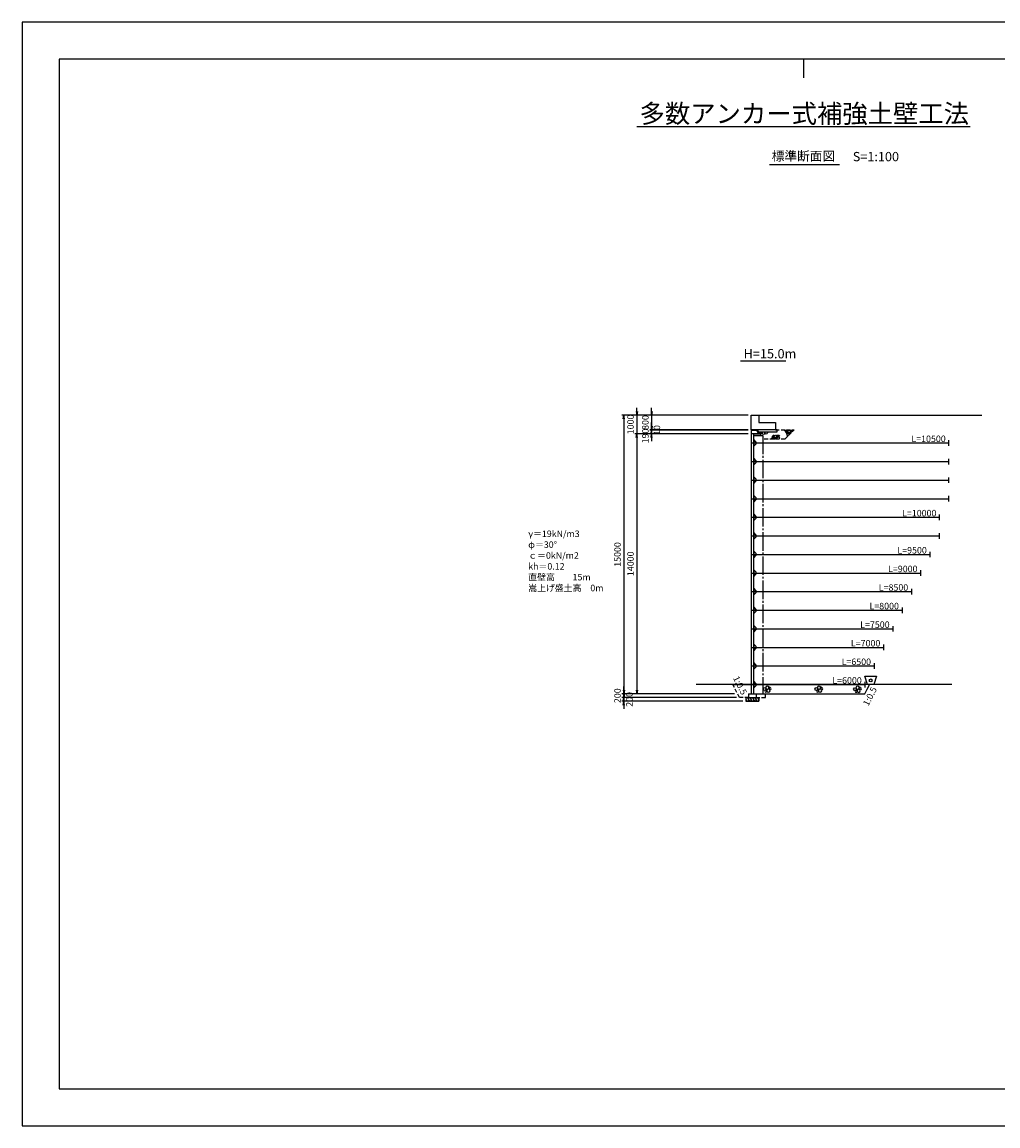
# Model space of a CAD drawing. Extents: x 0 to 349256, y -79400 to -20000.
import ezdxf
from ezdxf.enums import TextEntityAlignment as Align

# ---------------------------------------------------------------- set-up
doc = ezdxf.new("R2010")
doc.units = 0
doc.header["$LTSCALE"] = 100
doc.header["$MEASUREMENT"] = 0
doc.header["$PDMODE"] = 35
doc.header["$PDSIZE"] = 200
doc.linetypes.add('CENTER', pattern=[13, 10, -1, 1, -1])
doc.linetypes.add('DASH3', pattern=[3, 2, -1])
doc.layers.get('0').update_dxf_attribs({"linetype": 'CONTINUOUS'})
doc.layers.get('DEFPOINTS').update_dxf_attribs({"linetype": 'CONTINUOUS'})
for name, color, linetype in [('D-BGD', 7, 'CONTINUOUS'), ('D-STR', 1, 'CONTINUOUS'), ('D-STR-DIM', 7, 'CONTINUOUS'), ('D-STR-HTXT', 7, 'CONTINUOUS'), ('D-STR-STR3', 4, 'CONTINUOUS'), ('D-TTL', 2, 'CONTINUOUS'), ('D-TTL-LINE', 7, 'CONTINUOUS'), ('D-TTL-TXT', 7, 'CONTINUOUS')]:
    doc.layers.add(name, color=color, linetype=linetype)
for name, color, linetype, lineweight in [('D-BMK-HTXT', 7, 'CONTINUOUS', 25), ('D-DCR-HCH01', 40, 'CONTINUOUS', 25), ('D-MTR-MTXT', 7, 'CONTINUOUS', 18)]:
    doc.layers.add(name, color=color, linetype=linetype, lineweight=lineweight)
doc.styles.add('YOKO_GOTHIC', font='txt')
doc.dimstyles.get("Standard").update_dxf_attribs({"dimtxt": 350, "dimasz": 200, "dimexe": 100, "dimexo": 162.5, "dimgap": 162.5, "dimtad": 1, "dimdec": 4, "dimdsep": 46, "dimtxsty": 'Standard', "dimblk": 'OPEN', "dimcen": 0.09, "dimadec": 0, "dimazin": 0, "dimtfac": 1, "dimtdec": 4, "dimtix": 1, "dimtmove": 2, "dimatfit": 3, "dimldrblk": 'OPEN', "dimfxl": 1, "dimtolj": 1, "dimarcsym": 0})
doc.dimstyles.new('STANDARD2', dxfattribs={"dimtxt": 350, "dimasz": 200, "dimexe": 100, "dimexo": 100, "dimgap": 50, "dimtad": 1, "dimjust": 2, "dimdec": 0, "dimdsep": 46, "dimtxsty": 'Standard', "dimblk": 'NONE', "dimcen": 0, "dimse1": 1, "dimse2": 1, "dimsd1": 1, "dimsd2": 1, "dimadec": 0, "dimazin": 0, "dimtfac": 1, "dimtdec": 0, "dimtix": 1, "dimtmove": 2, "dimatfit": 3, "dimldrblk": 'NONE', "dimfxl": 1, "dimtolj": 1, "dimarcsym": 0})

# ---------------------------------------------------------------- blocks, each defined once
blk = doc.blocks.new('_Open')
at = {"color": 0, "linetype": 'ByBlock', "lineweight": -2}
for p, q in [((-1, 0.17), (0, 0)), ((-1, -0.17), (0, 0)), ((0, 0), (-1, 0))]:
    blk.add_line(p, q, dxfattribs=at)
blk = doc.blocks.new('*D18')
at = {"layer": 'D-STR-DIM', "color": 0, "lineweight": -2, "transparency": 16777216}
for p, q in [((32381, -55950), (32381, -55750)), ((38439, -56350), (32281, -56350)), ((32381, -56150), (32381, -56350)), ((32381, -56550), (32381, -56750))]:
    blk.add_line(p, q, dxfattribs=at)
at = {"layer": 'DEFPOINTS', "color": 0, "transparency": 16777216}
for p in [(32381, -56350), (38501, -56150), (38601, -56350)]:
    blk.add_point(p, dxfattribs=at)
at = {"layer": 'D-STR-DIM', "color": 0, "lineweight": -2, "transparency": 16777216, "xscale": 200, "yscale": 200, "zscale": 200}
for p, rotation in [((32381, -56150), 270), ((32381, -56350), 90)]:
    blk.add_blockref('_Open', p, dxfattribs=dict(at, rotation=rotation))
at = {"layer": 'D-STR-DIM', "color": 0, "transparency": 16777216, "insert": (32043, -56250), "char_height": 350, "attachment_point": 5, "rotation": 90, "style": 'YOKO_GOTHIC'}
blk.add_mtext('\\A1;200', dxfattribs=at)
blk = doc.blocks.new('*D19')
at = {"layer": 'D-STR-DIM', "color": 0, "lineweight": -2, "transparency": 16777216}
for p, q in [((32381, -56150), (32381, -55950)), ((32381, -56350), (32381, -56550)), ((38789, -56550), (32281, -56550)), ((32381, -56750), (32381, -56950))]:
    blk.add_line(p, q, dxfattribs=at)
at = {"layer": 'DEFPOINTS', "color": 0, "transparency": 16777216}
for p in [(38601, -56350), (32381, -56550), (38951, -56550)]:
    blk.add_point(p, dxfattribs=at)
at = {"layer": 'D-STR-DIM', "color": 0, "lineweight": -2, "transparency": 16777216, "xscale": 200, "yscale": 200, "zscale": 200}
for p, rotation in [((32381, -56350), 270), ((32381, -56550), 90)]:
    blk.add_blockref('_Open', p, dxfattribs=dict(at, rotation=rotation))
at = {"layer": 'D-STR-DIM', "color": 0, "transparency": 16777216, "insert": (32684, -56447), "char_height": 350, "attachment_point": 5, "rotation": 90, "style": 'YOKO_GOTHIC'}
blk.add_mtext('\\A1;200', dxfattribs=at)
blk = doc.blocks.new('*D20')
at = {"layer": 'D-STR-DIM', "color": 0, "lineweight": -2, "transparency": 16777216}
for p, q in [((39081, -42150), (32981, -42150)), ((33081, -42350), (33081, -55950)), ((38339, -56150), (32981, -56150))]:
    blk.add_line(p, q, dxfattribs=at)
at = {"layer": 'DEFPOINTS', "color": 0, "transparency": 16777216}
for p in [(39244, -42150), (33081, -56150), (38501, -56150)]:
    blk.add_point(p, dxfattribs=at)
at = {"layer": 'D-STR-DIM', "color": 0, "lineweight": -2, "transparency": 16777216, "xscale": 200, "yscale": 200, "zscale": 200}
for p, rotation in [((33081, -42150), 90), ((33081, -56150), 270)]:
    blk.add_blockref('_Open', p, dxfattribs=dict(at, rotation=rotation))
at = {"layer": 'D-STR-DIM', "color": 0, "transparency": 16777216, "insert": (32743, -49150), "char_height": 350, "attachment_point": 5, "rotation": 90, "style": 'YOKO_GOTHIC'}
blk.add_mtext('\\A1;14000', dxfattribs=at)
blk = doc.blocks.new('*D13')
at = {"layer": 'D-STR-DIM', "color": 0, "lineweight": -2, "transparency": 16777216}
for p, q in [((33881, -41760), (33881, -41560)), ((39081, -41960), (33781, -41960)), ((39081, -42150), (33781, -42150)), ((33881, -41960), (33881, -42150)), ((33881, -42350), (33881, -42550))]:
    blk.add_line(p, q, dxfattribs=at)
at = {"layer": 'DEFPOINTS', "color": 0, "transparency": 16777216}
for p in [(33881, -42150), (39244, -41960), (39244, -42150)]:
    blk.add_point(p, dxfattribs=at)
at = {"layer": 'D-STR-DIM', "color": 0, "lineweight": -2, "transparency": 16777216, "xscale": 200, "yscale": 200, "zscale": 200}
for p, rotation in [((33881, -41960), 270), ((33881, -42150), 90)]:
    blk.add_blockref('_Open', p, dxfattribs=dict(at, rotation=rotation))
at = {"layer": 'D-STR-DIM', "color": 0, "transparency": 16777216, "insert": (33543, -42273), "char_height": 350, "attachment_point": 5, "rotation": 90, "style": 'YOKO_GOTHIC'}
blk.add_mtext('\\A1;190', dxfattribs=at)
blk = doc.blocks.new('*D14')
at = {"layer": 'D-STR-DIM', "color": 0, "lineweight": -2, "transparency": 16777216}
for p, q in [((33881, -41750), (33881, -41550)), ((39081, -41950), (33781, -41950)), ((39081, -41960), (33781, -41960)), ((33881, -41950), (33881, -41960)), ((33881, -42160), (33881, -42360))]:
    blk.add_line(p, q, dxfattribs=at)
at = {"layer": 'DEFPOINTS', "color": 0, "transparency": 16777216}
for p in [(33881, -41960), (39244, -41950), (39244, -41960)]:
    blk.add_point(p, dxfattribs=at)
at = {"layer": 'D-STR-DIM', "color": 0, "lineweight": -2, "transparency": 16777216, "xscale": 200, "yscale": 200, "zscale": 200}
for p, rotation in [((33881, -41950), 270), ((33881, -41960), 90)]:
    blk.add_blockref('_Open', p, dxfattribs=dict(at, rotation=rotation))
at = {"layer": 'D-STR-DIM', "color": 0, "transparency": 16777216, "insert": (34164, -41955), "char_height": 350, "attachment_point": 5, "rotation": 90, "style": 'YOKO_GOTHIC'}
blk.add_mtext('\\A1;10', dxfattribs=at)
blk = doc.blocks.new('*D15')
at = {"layer": 'D-STR-DIM', "color": 0, "lineweight": -2, "transparency": 16777216}
for p, q in [((33881, -40950), (33881, -40750)), ((39081, -41150), (33781, -41150)), ((33881, -41150), (33881, -41950)), ((39081, -41950), (33781, -41950)), ((33881, -42150), (33881, -42350))]:
    blk.add_line(p, q, dxfattribs=at)
at = {"layer": 'DEFPOINTS', "color": 0, "transparency": 16777216}
for p in [(39244, -41150), (33881, -41950), (39244, -41950)]:
    blk.add_point(p, dxfattribs=at)
at = {"layer": 'D-STR-DIM', "color": 0, "lineweight": -2, "transparency": 16777216, "xscale": 200, "yscale": 200, "zscale": 200}
for p, rotation in [((33881, -41150), 270), ((33881, -41950), 90)]:
    blk.add_blockref('_Open', p, dxfattribs=dict(at, rotation=rotation))
at = {"layer": 'D-STR-DIM', "color": 0, "transparency": 16777216, "insert": (33543, -41550), "char_height": 350, "attachment_point": 5, "rotation": 90, "style": 'YOKO_GOTHIC'}
blk.add_mtext('\\A1;800', dxfattribs=at)
blk = doc.blocks.new('*D16')
at = {"layer": 'D-STR-DIM', "color": 0, "lineweight": -2, "transparency": 16777216}
for p, q in [((33081, -40950), (33081, -40750)), ((39081, -41150), (32981, -41150)), ((33081, -41150), (33081, -42150)), ((39081, -42150), (32981, -42150)), ((33081, -42350), (33081, -42550))]:
    blk.add_line(p, q, dxfattribs=at)
at = {"layer": 'DEFPOINTS', "color": 0, "transparency": 16777216}
for p in [(39244, -41150), (33081, -42150), (39244, -42150)]:
    blk.add_point(p, dxfattribs=at)
at = {"layer": 'D-STR-DIM', "color": 0, "lineweight": -2, "transparency": 16777216, "xscale": 200, "yscale": 200, "zscale": 200}
for p, rotation in [((33081, -41150), 270), ((33081, -42150), 90)]:
    blk.add_blockref('_Open', p, dxfattribs=dict(at, rotation=rotation))
at = {"layer": 'D-STR-DIM', "color": 0, "transparency": 16777216, "insert": (32743, -41650), "char_height": 350, "attachment_point": 5, "rotation": 90, "style": 'YOKO_GOTHIC'}
blk.add_mtext('\\A1;1000', dxfattribs=at)
blk = doc.blocks.new('*D17')
at = {"layer": 'D-STR-DIM', "color": 0, "lineweight": -2, "transparency": 16777216}
for p, q in [((39081, -41150), (32281, -41150)), ((32381, -41350), (32381, -55950)), ((38339, -56150), (32281, -56150))]:
    blk.add_line(p, q, dxfattribs=at)
at = {"layer": 'DEFPOINTS', "color": 0, "transparency": 16777216}
for p in [(39244, -41150), (32381, -56150), (38501, -56150)]:
    blk.add_point(p, dxfattribs=at)
at = {"layer": 'D-STR-DIM', "color": 0, "lineweight": -2, "transparency": 16777216, "xscale": 200, "yscale": 200, "zscale": 200}
for p, rotation in [((32381, -41150), 90), ((32381, -56150), 270)]:
    blk.add_blockref('_Open', p, dxfattribs=dict(at, rotation=rotation))
at = {"layer": 'D-STR-DIM', "color": 0, "transparency": 16777216, "insert": (32043, -48650), "char_height": 350, "attachment_point": 5, "rotation": 90}
blk.add_mtext('\\A1;15000', dxfattribs=at)
blk = doc.blocks.new('*D3')
at = {"layer": 'DEFPOINTS', "color": 0, "transparency": 16777216}
for p in [(39359, -42650), (49859, -42650), (49859, -42650)]:
    blk.add_point(p, dxfattribs=at)
at = {"layer": 'D-STR-DIM', "color": 0, "transparency": 16777216, "insert": (48783, -42425), "char_height": 350, "attachment_point": 5, "style": 'YOKO_GOTHIC'}
blk.add_mtext('\\A1;L=10500', dxfattribs=at)
blk = doc.blocks.new('_None')
blk = doc.blocks.new('*D4')
at = {"layer": 'DEFPOINTS', "color": 0, "transparency": 16777216}
for p in [(39359, -46650), (49359, -46650), (49359, -46650)]:
    blk.add_point(p, dxfattribs=at)
at = {"layer": 'D-STR-DIM', "color": 0, "transparency": 16777216, "insert": (48283, -46425), "char_height": 350, "attachment_point": 5, "style": 'YOKO_GOTHIC'}
blk.add_mtext('\\A1;L=10000', dxfattribs=at)
blk = doc.blocks.new('*D5')
at = {"layer": 'DEFPOINTS', "color": 0, "transparency": 16777216}
for p in [(39359, -48650), (48859, -48650), (48859, -48650)]:
    blk.add_point(p, dxfattribs=at)
at = {"layer": 'D-STR-DIM', "color": 0, "transparency": 16777216, "insert": (47897, -48425), "char_height": 350, "attachment_point": 5, "style": 'YOKO_GOTHIC'}
blk.add_mtext('\\A1;L=9500', dxfattribs=at)
blk = doc.blocks.new('*D6')
at = {"layer": 'DEFPOINTS', "color": 0, "transparency": 16777216}
for p in [(39359, -49650), (48359, -49650), (48359, -49650)]:
    blk.add_point(p, dxfattribs=at)
at = {"layer": 'D-STR-DIM', "color": 0, "transparency": 16777216, "insert": (47397, -49425), "char_height": 350, "attachment_point": 5, "style": 'YOKO_GOTHIC'}
blk.add_mtext('\\A1;L=9000', dxfattribs=at)
blk = doc.blocks.new('*D7')
at = {"layer": 'DEFPOINTS', "color": 0, "transparency": 16777216}
for p in [(39359, -50650), (47859, -50650), (47859, -50650)]:
    blk.add_point(p, dxfattribs=at)
at = {"layer": 'D-STR-DIM', "color": 0, "transparency": 16777216, "insert": (46897, -50425), "char_height": 350, "attachment_point": 5, "style": 'YOKO_GOTHIC'}
blk.add_mtext('\\A1;L=8500', dxfattribs=at)
blk = doc.blocks.new('*D8')
at = {"layer": 'DEFPOINTS', "color": 0, "transparency": 16777216}
for p in [(39359, -51650), (47359, -51650), (47359, -51650)]:
    blk.add_point(p, dxfattribs=at)
at = {"layer": 'D-STR-DIM', "color": 0, "transparency": 16777216, "insert": (46397, -51425), "char_height": 350, "attachment_point": 5, "style": 'YOKO_GOTHIC'}
blk.add_mtext('\\A1;L=8000', dxfattribs=at)
blk = doc.blocks.new('*D9')
at = {"layer": 'DEFPOINTS', "color": 0, "transparency": 16777216}
for p in [(39359, -52650), (46859, -52650), (46859, -52650)]:
    blk.add_point(p, dxfattribs=at)
at = {"layer": 'D-STR-DIM', "color": 0, "transparency": 16777216, "insert": (45897, -52425), "char_height": 350, "attachment_point": 5, "style": 'YOKO_GOTHIC'}
blk.add_mtext('\\A1;L=7500', dxfattribs=at)
blk = doc.blocks.new('*D10')
at = {"layer": 'DEFPOINTS', "color": 0, "transparency": 16777216}
for p in [(39359, -53650), (46359, -53650), (46359, -53650)]:
    blk.add_point(p, dxfattribs=at)
at = {"layer": 'D-STR-DIM', "color": 0, "transparency": 16777216, "insert": (45397, -53425), "char_height": 350, "attachment_point": 5, "style": 'YOKO_GOTHIC'}
blk.add_mtext('\\A1;L=7000', dxfattribs=at)
blk = doc.blocks.new('*D11')
at = {"layer": 'DEFPOINTS', "color": 0, "transparency": 16777216}
for p in [(39359, -54650), (45859, -54650), (45859, -54650)]:
    blk.add_point(p, dxfattribs=at)
at = {"layer": 'D-STR-DIM', "color": 0, "transparency": 16777216, "insert": (44897, -54425), "char_height": 350, "attachment_point": 5, "style": 'YOKO_GOTHIC'}
blk.add_mtext('\\A1;L=6500', dxfattribs=at)
blk = doc.blocks.new('*D12')
at = {"layer": 'DEFPOINTS', "color": 0, "transparency": 16777216}
for p in [(39359, -55650), (45359, -55650), (45359, -55650)]:
    blk.add_point(p, dxfattribs=at)
at = {"layer": 'D-STR-DIM', "color": 0, "transparency": 16777216, "insert": (44397, -55425), "char_height": 350, "attachment_point": 5, "style": 'YOKO_GOTHIC'}
blk.add_mtext('\\A1;L=6000', dxfattribs=at)
blk = doc.blocks.new('A$C196428BB')
at = {"layer": 'D-STR', "color": 7}
blk.add_lwpolyline([(438, 178), (383, 255), (293, 225), (293, 131), (383, 102)], close=True, dxfattribs=at)
for centre, radius in [((55, 191), 55.4), ((88, 265), 24.6), ((150, 86), 86.2), ((211, 252), 86.2), ((261, 149), 24.6), ((291, 62), 55.4)]:
    blk.add_circle(centre, radius, dxfattribs=at)

msp = doc.modelspace()

# ---------------------------------------------------------------- linework, layer by layer
at = {"layer": 'D-BGD'}
msp.add_line((50031.90651, -55649.97125), (36275.72598, -55649.97125), dxfattribs=at)
at = {"layer": 'D-DCR-HCH01'}
msp.add_lwpolyline([(39858.54124, -56149.97125), (45358.54124, -56149.97125), (45608.54124, -55649.97125), (39858.54124, -55649.97125)], close=True, dxfattribs=at)
at = {"layer": 'D-STR'}
for p, q in [((39243.54124, -41149.97125), (39643.54124, -41149.97125)), ((39243.54124, -41949.97125), (39243.54124, -41149.97125)), ((39643.54124, -41149.97125), (39643.54124, -41549.97125)), ((39643.54124, -41549.97125), (40543.54124, -41549.97125)), ((40543.54124, -41549.97125), (40543.54124, -41949.97125)), ((40543.54124, -41949.97125), (39243.54124, -41949.97125)), ((39243.54124, -41959.97125), (39243.54124, -42149.97125)), ((39243.54124, -41959.97125), (39599.44294, -41959.97125)), ((39243.54124, -42149.97125), (39243.54124, -56149.97125)), ((39358.54124, -42149.97125), (39243.54124, -42149.97125)), ((39738.54124, -42149.97125), (39243.54124, -42149.97125)), ((39358.54124, -42149.97125), (39358.54124, -56149.97125)), ((39638.54124, -42149.97125), (39543.54124, -41959.97125)), ((39694.44294, -42149.97125), (39599.44294, -41959.97125)), ((39738.54124, -42149.97125), (39738.54124, -42249.97125)), ((39243.54124, -42649.97125), (39358.54124, -42649.97125)), ((39738.54124, -42249.97125), (39358.54124, -42249.97125)), ((39387.54124, -42429.97125), (39358.54124, -42429.97125)), ((39358.54124, -42429.97125), (39358.54124, -42869.97125)), ((39387.54124, -42469.97125), (39387.54124, -42429.97125)), ((39387.54124, -42469.97125), (39387.54124, -42829.97125)), ((39497.54124, -42604.97125), (39387.54124, -42469.97125)), ((39387.54124, -42829.97125), (39497.54124, -42694.97125)), ((39497.54124, -42694.97125), (39497.54124, -42604.97125)), ((39358.54124, -42869.97125), (39387.54124, -42869.97125)), ((39387.54124, -42869.97125), (39387.54124, -42829.97125)), ((39243.54124, -43649.97125), (39358.54124, -43649.97125)), ((39387.54124, -43429.97125), (39358.54124, -43429.97125)), ((39358.54124, -43429.97125), (39358.54124, -43869.97125)), ((39358.54124, -43869.97125), (39387.54124, -43869.97125)), ((39387.54124, -43469.97125), (39387.54124, -43429.97125)), ((39387.54124, -43469.97125), (39387.54124, -43829.97125)), ((39497.54124, -43604.97125), (39387.54124, -43469.97125)), ((39387.54124, -43829.97125), (39497.54124, -43694.97125)), ((39387.54124, -43869.97125), (39387.54124, -43829.97125)), ((39497.54124, -43694.97125), (39497.54124, -43604.97125)), ((39387.54124, -44429.97125), (39358.54124, -44429.97125)), ((39358.54124, -44429.97125), (39358.54124, -44869.97125)), ((39387.54124, -44469.97125), (39387.54124, -44429.97125)), ((39387.54124, -44469.97125), (39387.54124, -44829.97125)), ((39497.54124, -44604.97125), (39387.54124, -44469.97125)), ((39243.54124, -44649.97125), (39358.54124, -44649.97125)), ((39358.54124, -44869.97125), (39387.54124, -44869.97125)), ((39387.54124, -44829.97125), (39497.54124, -44694.97125)), ((39387.54124, -44869.97125), (39387.54124, -44829.97125)), ((39497.54124, -44694.97125), (39497.54124, -44604.97125)), ((39243.54124, -45649.97125), (39358.54124, -45649.97125)), ((39387.54124, -45429.97125), (39358.54124, -45429.97125)), ((39358.54124, -45429.97125), (39358.54124, -45869.97125)), ((39387.54124, -45469.97125), (39387.54124, -45429.97125)), ((39387.54124, -45469.97125), (39387.54124, -45829.97125)), ((39497.54124, -45604.97125), (39387.54124, -45469.97125)), ((39387.54124, -45829.97125), (39497.54124, -45694.97125)), ((39497.54124, -45694.97125), (39497.54124, -45604.97125)), ((39358.54124, -45869.97125), (39387.54124, -45869.97125)), ((39387.54124, -45869.97125), (39387.54124, -45829.97125)), ((39243.54124, -46649.97125), (39358.54124, -46649.97125)), ((39387.54124, -46429.97125), (39358.54124, -46429.97125)), ((39358.54124, -46429.97125), (39358.54124, -46869.97125)), ((39358.54124, -46869.97125), (39387.54124, -46869.97125)), ((39387.54124, -46469.97125), (39387.54124, -46429.97125)), ((39387.54124, -46469.97125), (39387.54124, -46829.97125)), ((39497.54124, -46604.97125), (39387.54124, -46469.97125)), ((39387.54124, -46829.97125), (39497.54124, -46694.97125)), ((39387.54124, -46869.97125), (39387.54124, -46829.97125)), ((39497.54124, -46694.97125), (39497.54124, -46604.97125)), ((39387.54124, -47429.97125), (39358.54124, -47429.97125)), ((39358.54124, -47429.97125), (39358.54124, -47869.97125)), ((39387.54124, -47469.97125), (39387.54124, -47429.97125)), ((39387.54124, -47469.97125), (39387.54124, -47829.97125)), ((39497.54124, -47604.97125), (39387.54124, -47469.97125)), ((39243.54124, -47649.97125), (39358.54124, -47649.97125)), ((39358.54124, -47869.97125), (39387.54124, -47869.97125)), ((39387.54124, -47829.97125), (39497.54124, -47694.97125)), ((39387.54124, -47869.97125), (39387.54124, -47829.97125)), ((39497.54124, -47694.97125), (39497.54124, -47604.97125)), ((39243.54124, -48649.97125), (39358.54124, -48649.97125)), ((39387.54124, -48429.97125), (39358.54124, -48429.97125)), ((39358.54124, -48429.97125), (39358.54124, -48869.97125)), ((39387.54124, -48469.97125), (39387.54124, -48429.97125)), ((39387.54124, -48469.97125), (39387.54124, -48829.97125)), ((39497.54124, -48604.97125), (39387.54124, -48469.97125)), ((39387.54124, -48829.97125), (39497.54124, -48694.97125)), ((39497.54124, -48694.97125), (39497.54124, -48604.97125)), ((39358.54124, -48869.97125), (39387.54124, -48869.97125)), ((39387.54124, -48869.97125), (39387.54124, -48829.97125)), ((39243.54124, -49649.97125), (39358.54124, -49649.97125)), ((39387.54124, -49429.97125), (39358.54124, -49429.97125)), ((39358.54124, -49429.97125), (39358.54124, -49869.97125)), ((39358.54124, -49869.97125), (39387.54124, -49869.97125)), ((39387.54124, -49469.97125), (39387.54124, -49429.97125)), ((39387.54124, -49469.97125), (39387.54124, -49829.97125)), ((39497.54124, -49604.97125), (39387.54124, -49469.97125)), ((39387.54124, -49829.97125), (39497.54124, -49694.97125)), ((39387.54124, -49869.97125), (39387.54124, -49829.97125)), ((39497.54124, -49694.97125), (39497.54124, -49604.97125)), ((39387.54124, -50429.97125), (39358.54124, -50429.97125)), ((39358.54124, -50429.97125), (39358.54124, -50869.97125)), ((39387.54124, -50469.97125), (39387.54124, -50429.97125)), ((39387.54124, -50469.97125), (39387.54124, -50829.97125)), ((39497.54124, -50604.97125), (39387.54124, -50469.97125)), ((39243.54124, -50649.97125), (39358.54124, -50649.97125)), ((39358.54124, -50869.97125), (39387.54124, -50869.97125)), ((39387.54124, -50829.97125), (39497.54124, -50694.97125)), ((39387.54124, -50869.97125), (39387.54124, -50829.97125)), ((39497.54124, -50694.97125), (39497.54124, -50604.97125)), ((39243.54124, -51649.97125), (39358.54124, -51649.97125)), ((39387.54124, -51429.97125), (39358.54124, -51429.97125)), ((39358.54124, -51429.97125), (39358.54124, -51869.97125)), ((39387.54124, -51469.97125), (39387.54124, -51429.97125)), ((39387.54124, -51469.97125), (39387.54124, -51829.97125)), ((39497.54124, -51604.97125), (39387.54124, -51469.97125)), ((39497.54124, -51694.97125), (39497.54124, -51604.97125)), ((39358.54124, -51869.97125), (39387.54124, -51869.97125)), ((39387.54124, -51829.97125), (39497.54124, -51694.97125)), ((39387.54124, -51869.97125), (39387.54124, -51829.97125)), ((39243.54124, -52649.97125), (39358.54124, -52649.97125)), ((39387.54124, -52429.97125), (39358.54124, -52429.97125)), ((39358.54124, -52429.97125), (39358.54124, -52869.97125)), ((39387.54124, -52469.97125), (39387.54124, -52429.97125)), ((39387.54124, -52469.97125), (39387.54124, -52829.97125)), ((39497.54124, -52604.97125), (39387.54124, -52469.97125)), ((39387.54124, -52829.97125), (39497.54124, -52694.97125)), ((39387.54124, -52869.97125), (39387.54124, -52829.97125)), ((39497.54124, -52694.97125), (39497.54124, -52604.97125)), ((39358.54124, -52869.97125), (39387.54124, -52869.97125)), ((39387.54124, -53429.97125), (39358.54124, -53429.97125)), ((39358.54124, -53429.97125), (39358.54124, -53869.97125)), ((39387.54124, -53469.97125), (39387.54124, -53429.97125)), ((39243.54124, -53649.97125), (39358.54124, -53649.97125)), ((39358.54124, -53869.97125), (39387.54124, -53869.97125)), ((39387.54124, -53469.97125), (39387.54124, -53829.97125)), ((39497.54124, -53604.97125), (39387.54124, -53469.97125)), ((39387.54124, -53829.97125), (39497.54124, -53694.97125)), ((39387.54124, -53869.97125), (39387.54124, -53829.97125)), ((39497.54124, -53694.97125), (39497.54124, -53604.97125)), ((39387.54124, -54429.97125), (39358.54124, -54429.97125)), ((39358.54124, -54429.97125), (39358.54124, -54869.97125)), ((39387.54124, -54469.97125), (39387.54124, -54429.97125)), ((39387.54124, -54469.97125), (39387.54124, -54829.97125)), ((39497.54124, -54604.97125), (39387.54124, -54469.97125)), ((39497.54124, -54694.97125), (39497.54124, -54604.97125)), ((39243.54124, -54649.97125), (39358.54124, -54649.97125)), ((39358.54124, -54869.97125), (39387.54124, -54869.97125)), ((39387.54124, -54829.97125), (39497.54124, -54694.97125)), ((39387.54124, -54869.97125), (39387.54124, -54829.97125)), ((38251.04124, -55649.97125), (39243.54124, -55649.97125)), ((39243.54124, -55649.97125), (39358.54124, -55649.97125)), ((39387.54124, -55429.97125), (39358.54124, -55429.97125)), ((39358.54124, -55429.97125), (39358.54124, -55869.97125)), ((39387.54124, -55469.97125), (39387.54124, -55429.97125)), ((39387.54124, -55469.97125), (39387.54124, -55829.97125)), ((39497.54124, -55604.97125), (39387.54124, -55469.97125)), ((39387.54124, -55829.97125), (39497.54124, -55694.97125)), ((39387.54124, -55869.97125), (39387.54124, -55829.97125)), ((39497.54124, -55694.97125), (39497.54124, -55604.97125)), ((38951.04124, -56349.97125), (39651.04124, -56349.97125)), ((38951.04124, -56349.97125), (38951.04124, -56549.97125)), ((39101.04124, -56149.97125), (39101.04124, -56349.97125)), ((39101.04124, -56149.97125), (39501.04124, -56149.97125)), ((39358.54124, -55869.97125), (39387.54124, -55869.97125)), ((39501.04124, -56149.97125), (39501.04124, -56349.97125)), ((39651.04124, -56349.97125), (39651.04124, -56549.97125)), ((38951.04124, -56549.97125), (39651.04124, -56549.97125))]:
    msp.add_line(p, q, dxfattribs=at)
at = {"layer": 'D-STR', "linetype": 'DASH3'}
for p, q in [((40543.54124, -41949.97125), (41543.54124, -41949.97125)), ((41043.54124, -42449.97125), (41543.54124, -41949.97125)), ((41043.54124, -42449.97125), (39858.54124, -42449.97125)), ((38601.04124, -56349.97125), (38251.04124, -55649.97125)), ((45358.54124, -56149.97125), (45608.54124, -55649.97125)), ((39101.04124, -56349.97125), (38601.04124, -56349.97125)), ((39501.04124, -56349.97125), (40001.04124, -56349.97125)), ((40001.04124, -56149.97125), (45358.54124, -56149.97125)), ((40001.04124, -56349.97125), (40001.04124, -56149.97125))]:
    msp.add_line(p, q, dxfattribs=at)
at = {"layer": 'D-STR', "linetype": 'CENTER'}
for p, q in [((39358.54124, -42249.97125), (39858.54124, -42249.97125)), ((39858.54124, -42249.97125), (39858.54124, -56149.97125)), ((39501.04124, -56149.97125), (39858.54124, -56149.97125))]:
    msp.add_line(p, q, dxfattribs=at)
at = {"layer": 'D-STR', "linetype": 'Continuous'}
for p, q in [((39358.54124, -42649.97125), (49858.54124, -42649.97125)), ((49858.54124, -42499.97125), (49858.54124, -42799.97125)), ((39358.54124, -43649.97125), (49858.54124, -43649.97125)), ((49858.54124, -43499.97125), (49858.54124, -43799.97125)), ((49858.54124, -44499.97125), (49858.54124, -44799.97125)), ((39358.54124, -44649.97125), (49858.54124, -44649.97125)), ((39358.54124, -45649.97125), (49858.54124, -45649.97125)), ((49858.54124, -45499.97125), (49858.54124, -45799.97125)), ((39358.54124, -46649.97125), (49358.54124, -46649.97125)), ((49358.54124, -46499.97125), (49358.54124, -46799.97125)), ((49358.54124, -47499.97125), (49358.54124, -47799.97125)), ((39358.54124, -47649.97125), (49358.54124, -47649.97125)), ((39358.54124, -48649.97125), (48858.54124, -48649.97125)), ((48858.54124, -48499.97125), (48858.54124, -48799.97125)), ((39358.54124, -49649.97125), (48358.54124, -49649.97125)), ((48358.54124, -49499.97125), (48358.54124, -49799.97125)), ((39358.54124, -50649.97125), (47858.54124, -50649.97125)), ((47858.54124, -50499.97125), (47858.54124, -50799.97125)), ((39358.54124, -51649.97125), (47358.54124, -51649.97125)), ((47358.54124, -51499.97125), (47358.54124, -51799.97125)), ((39358.54124, -52649.97125), (46858.54124, -52649.97125)), ((46858.54124, -52499.97125), (46858.54124, -52799.97125)), ((39358.54124, -53649.97125), (46358.54124, -53649.97125)), ((46358.54124, -53499.97125), (46358.54124, -53799.97125)), ((45858.54124, -54499.97125), (45858.54124, -54799.97125)), ((39358.54124, -54649.97125), (45858.54124, -54649.97125)), ((39358.54124, -55649.97125), (45358.54124, -55649.97125)), ((45358.54124, -55499.97125), (45358.54124, -55799.97125))]:
    msp.add_line(p, q, dxfattribs=at)
at = {"layer": 'D-STR'}
for points in [[(39643.54124, -41149.97125), (51643.54124, -41149.97125)], [(39644.44294, -42049.97125), (40643.54124, -42049.97125), (40643.54124, -41949.97125), (40543.54124, -41949.97125)]]:
    msp.add_lwpolyline(points, dxfattribs=at)
for centre, radius in [((39714.0124, -42093.40515), 42.20967), ((39898.76929, -42119.8495), 67.36741), ((39971.66951, -42069.59177), 18.7548), ((40043.42033, -42115.65951), 64.25656), ((41099.45571, -41997.53484), 42.20967), ((41122.74394, -42064.98886), 28.14233), ((41218.25714, -42192.02283), 58.00041), ((41231.34518, -42103.71981), 23.5915), ((41284.2126, -42023.97919), 67.36741), ((41299.58079, -42129.77112), 42.20967), ((41357.11282, -41973.72146), 18.7548), ((41405.1612, -41987.75989), 28.14233), ((41428.50435, -42031.81704), 23.5915), ((41466.44028, -41987.76003), 28.14233), ((40382.06482, -42333.95846), 28.14233), ((40387.39784, -42430.74763), 13.46737), ((40446.0127, -42422.7584), 13.46737), ((40490.66605, -42372.68941), 23.5915), ((40493.33027, -42428.61372), 23.5915), ((40543.53348, -42292.94879), 67.36741), ((40563.49035, -42404.09239), 42.20967), ((40616.43369, -42242.69106), 18.7548), ((40629.85038, -42422.7584), 13.46737), ((40664.48208, -42256.72949), 28.14233), ((40704.04485, -42386.42663), 64.25656), ((40687.82523, -42300.78664), 23.5915), ((40725.76116, -42256.72963), 28.14233), ((41205.34219, -42268.30074), 13.46737)]:
    msp.add_circle(centre, radius, dxfattribs=at)
for centre, major_axis, ratio in [((39795.46224, -42098.33388), (-19.45708, -43.25806), 0.7563926899), ((41172.68753, -42100.98318), (-23.8076, -51.04048), 0.4807976294), ((41180.90554, -42002.46357), (-19.45708, -43.25806), 0.7563926899), ((41369.84693, -42066.36338), (-23.8076, -51.04048), 0.4807976294), ((40362.09744, -42404.13818), (-30.70903, -24.57876), 0.43359741), ((40432.00841, -42369.95278), (-23.8076, -51.04048), 0.4807976294), ((40440.22642, -42271.43317), (-19.45708, -43.25806), 0.7563926899), ((40629.1678, -42335.33298), (-23.8076, -51.04048), 0.4807976294)]:
    msp.add_ellipse(centre, major_axis=major_axis, ratio=ratio, dxfattribs=at)
at = {"layer": 'D-STR', "extrusion": (0, 0, -1)}
for centre in [(39032.38257, -56450.64717), (39164.62954, -56450.64717), (39299.23808, -56450.64717), (39433.84662, -56450.64717), (39568.45516, -56450.64717)]:
    msp.add_ellipse(centre, major_axis=(56.11008, -89.4086), ratio=0.5711579867, dxfattribs=at)
at = {"layer": 'D-STR-STR3'}
msp.add_lwpolyline([(45843.54124, -55649.97125), (45493.54124, -55649.97125), (45358.54124, -55199.97125), (45978.54124, -55199.97125)], close=True, dxfattribs=at)
msp.add_circle((45668.54124, -55424.97125), 75, dxfattribs=at)
at = {"layer": 'D-TTL'}
for points in [[(0, -79400), (84100, -79400), (84100, -20000), (0, -20000)], [(2000, -77400), (82100, -77400), (82100, -22000), (2000, -22000)]]:
    msp.add_lwpolyline(points, close=True, dxfattribs=at)
at = {"layer": 'D-TTL-LINE'}
for p, q in [((33091.4087, -25626.07815), (51025.21004, -25626.07815)), ((40219.24938, -27659.44206), (43984.69559, -27659.44206))]:
    msp.add_line(p, q, dxfattribs=at)
at = {"layer": 'D-TTL-TXT'}
msp.add_lwpolyline([(38662.32601, -38227.94972), (41107.44632, -38227.94972)], dxfattribs=at)
msp.add_lwpolyline([(38662.32601, -38227.94972), (41107.44632, -38227.94972)], dxfattribs=at)
at = {"layer": 'DEFPOINTS', "color": 71}
msp.add_line((42050, -22000), (42050, -22998.81094), dxfattribs=at)

# ---------------------------------------------------------------- block references
at = {"layer": 'D-DCR-HCH01', "xscale": -1}
for p in [(40316.58623, -56067.2176), (43098.40709, -56067.2176), (45174.25083, -56074.03168)]:
    msp.add_blockref('A$C196428BB', p, dxfattribs=at)

# ---------------------------------------------------------------- texts
at = {"layer": 'D-BMK-HTXT'}
msp.add_text('標準断面図', height=500, dxfattribs=at).set_placement((42050, -27459.44206), align=Align.CENTER)
at = {"layer": 'D-MTR-MTXT', "insert": (25806.12729, -48702.79324), "char_height": 350, "width": 5864.2064316, "attachment_point": 4, "style": 'YOKO_GOTHIC'}
msp.add_mtext('\\pi918.75;設計条件\\P\\pi0;\u3000\u3000\u3000γ＝19kN/m3\\P\u3000\u3000\u3000φ＝30°\\P\u3000\u3000\u3000ｃ＝0kN/m2\\P\u3000\u3000\u3000kh＝0.12\\P\u3000\u3000\u3000直壁高\u3000\u300015m\\P\u3000\u3000\u3000嵩上げ盛土高\u30000m', dxfattribs=at)
at = {"layer": 'D-STR-HTXT', "style": 'YOKO_GOTHIC'}
for rotation, p in [(296.5650511771, (38247.00462, -55297.86847)), (63.4349488229, (45545.75438, -56836.36292))]:
    msp.add_text('1:0.5', height=350, rotation=rotation, dxfattribs=at).set_placement(p)
at = {"layer": 'D-TTL-TXT'}
msp.add_text('多数アンカー式補強土壁工法', height=1000, dxfattribs=at).set_placement((42095.61852, -25426.07815), align=Align.CENTER)
for s, p in [('S=1:100', (44704.37822, -27489.24139)), ('H=15.0m', (38835.52081, -38095.8786))]:
    msp.add_text(s, height=500, dxfattribs=at).set_placement(p)

# ---------------------------------------------------------------- dimensions: what is measured, and where the dimension line sits
at = {"layer": 'D-STR-DIM'}
for base, p1, p2, override, picture, middle in [((33080.86375, -42149.97125), (39243.54124, -41149.97125), (39243.54124, -42149.97125), {"dimtxsty": 'YOKO_GOTHIC', "dimblk1": 'Open', "dimblk2": 'Open', "dimsah": 1}, '*D16', (32743.36375, -41649.97125)), ((33880.86375, -41949.97125), (39243.54124, -41149.97125), (39243.54124, -41949.97125), {"dimtxsty": 'YOKO_GOTHIC', "dimblk1": 'Open', "dimblk2": 'Open', "dimsah": 1}, '*D15', (33543.36375, -41549.97125)), ((33080.86375, -56149.97125), (39243.54124, -42149.97125), (38501.04124, -56149.97125), {"dimtxsty": 'YOKO_GOTHIC', "dimblk1": 'Open', "dimblk2": 'Open', "dimsah": 1}, '*D20', (32743.36375, -49149.97125)), ((32380.86375, -56349.97125), (38501.04124, -56149.97125), (38601.04124, -56349.97125), {"dimtxsty": 'YOKO_GOTHIC', "dimblk1": 'Open', "dimblk2": 'Open', "dimsah": 1, "dimse1": 1}, '*D18', (32043.36375, -56249.97125))]:
    dim = msp.add_linear_dim(base=base, p1=p1, p2=p2, angle=90, dimstyle='Standard', override=override, dxfattribs=at)
    dim.commit()
    dim.dimension.update_dxf_attribs({"geometry": picture, "text_midpoint": middle})
dim = msp.add_linear_dim(base=(32380.86375, -56149.97125), p1=(39243.54124, -41149.97125), p2=(38501.04124, -56149.97125), angle=90, dimstyle='Standard', dxfattribs=at)
dim.commit()
dim.dimension.update_dxf_attribs({"geometry": '*D17', "text_midpoint": (32043.36375, -48649.97125)})
for base, p1, p2, override, picture, middle in [((33880.86375, -42149.97125), (39243.54124, -41959.97125), (39243.54124, -42149.97125), {"dimtxsty": 'YOKO_GOTHIC', "dimblk1": 'Open', "dimblk2": 'Open', "dimsah": 1}, '*D13', (33543.36375, -42273.41844)), ((33880.86375, -41959.97125), (39243.54124, -41949.97125), (39243.54124, -41959.97125), {"dimtxsty": 'YOKO_GOTHIC', "dimblk1": 'Open', "dimblk2": 'Open', "dimsah": 1}, '*D14', (34164.08755, -41954.97125)), ((32380.86375, -56549.97125), (38601.04124, -56349.97125), (38951.04124, -56549.97125), {"dimtxsty": 'YOKO_GOTHIC', "dimblk1": 'Open', "dimblk2": 'Open', "dimsah": 1, "dimse1": 1}, '*D19', (32683.92835, -56447.11065))]:
    dim = msp.add_linear_dim(base=base, p1=p1, p2=p2, angle=90, dimstyle='Standard', override=override, dxfattribs=at)
    dim.commit()
    dim.dimension.update_dxf_attribs({"geometry": picture, "text_midpoint": middle, "dimtype": 160})
for base, p1, p2, picture, middle in [((49858.54124, -42649.97125), (39358.54124, -42649.97125), (49858.54124, -42649.97125), '*D3', (48783.03363, -42424.97125)), ((49358.54124, -46649.97125), (39358.54124, -46649.97125), (49358.54124, -46649.97125), '*D4', (48283.03363, -46424.97125)), ((48858.54124, -48649.97125), (39358.54124, -48649.97125), (48858.54124, -48649.97125), '*D5', (47896.73921, -48424.97125)), ((48358.54124, -49649.97125), (39358.54124, -49649.97125), (48358.54124, -49649.97125), '*D6', (47396.73921, -49424.97125)), ((47858.54124, -50649.97125), (39358.54124, -50649.97125), (47858.54124, -50649.97125), '*D7', (46896.73921, -50424.97125)), ((47358.54124, -51649.97125), (39358.54124, -51649.97125), (47358.54124, -51649.97125), '*D8', (46396.73921, -51424.97125)), ((46858.54124, -52649.97125), (39358.54124, -52649.97125), (46858.54124, -52649.97125), '*D9', (45896.73921, -52424.97125)), ((46358.54124, -53649.97125), (39358.54124, -53649.97125), (46358.54124, -53649.97125), '*D10', (45396.73921, -53424.97125)), ((45858.54124, -54649.97125), (39358.54124, -54649.97125), (45858.54124, -54649.97125), '*D11', (44896.73921, -54424.97125)), ((45358.54124, -55649.97125), (39358.54124, -55649.97125), (45358.54124, -55649.97125), '*D12', (44396.73921, -55424.97125))]:
    dim = msp.add_linear_dim(base=base, p1=p1, p2=p2, angle=180, text='L=<>', dimstyle='STANDARD2', override={"dimzin": 0, "dimpost": '<>', "dimtxsty": 'YOKO_GOTHIC', "dimblk1": 'Open', "dimblk2": 'Open', "dimsah": 1}, dxfattribs=at)
    dim.commit()
    dim.dimension.update_dxf_attribs({"geometry": picture, "text_midpoint": middle})

doc.saveas('drawing.dxf')
